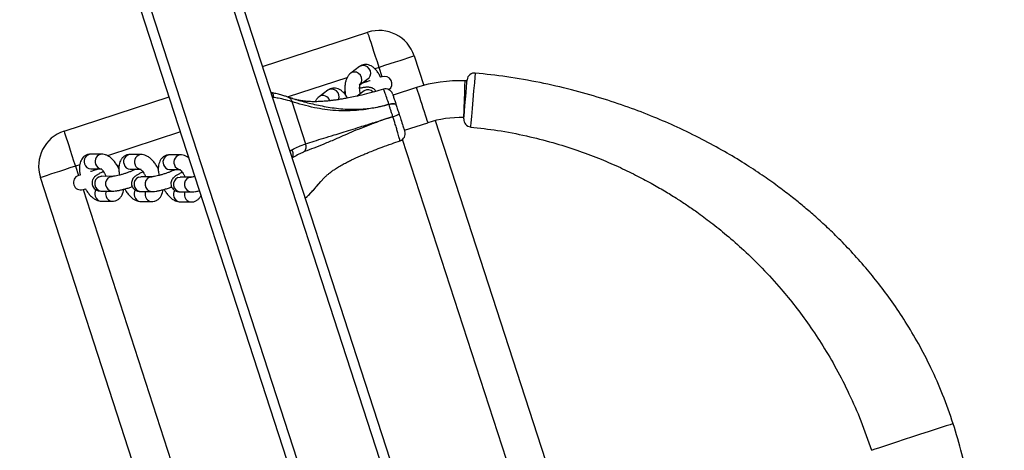
# Model space of a CAD drawing. Units: millimetres. Extents: x 1336 to 3003, y 3070 to 4535.
# Drawn here: x 1906 to 1946, y 3588 to 3605 of the extents above; entities that cross this region are included whole.
import ezdxf

# ---------------------------------------------------------------- set-up
doc = ezdxf.new("R2010")
doc.units = ezdxf.units.MM
doc.header["$LTSCALE"] = 200
doc.header["$PDSIZE"] = -1
doc.layers.add('strefa', color=6, linetype='Continuous')
doc.dimstyles.new('ISO-25', dxfattribs={"dimtxt": 2.5, "dimasz": 2.5, "dimexe": 1.25, "dimexo": 0.625, "dimtad": 1, "dimtxsty": 'Standard', "dimcen": 2.5, "dimadec": 0, "dimazin": 0, "dimtfac": 1, "dimtmove": 0, "dimatfit": 3, "dimfxl": 1, "dimarcsym": 0})

# ---------------------------------------------------------------- blocks, each defined once
blk = doc.blocks.new('0515')
at = {"color": 7, "linetype": 'Continuous', "lineweight": 25}
for p, q in [((1967.385, 3432.689), (1871.307, 3728.386)), ((1967.675, 3433.089), (1871.777, 3728.234)), ((1969.837, 3438.087), (1876.462, 3725.464)), ((1916.197, 3603.173), (1920.477, 3604.563)), ((1922.367, 3603.6), (1922.756, 3602.403)), ((1920.141, 3603.167), (1919.782, 3602.901)), ((1920.173, 3602.444), (1920.498, 3602.685)), ((1918.851, 3602.211), (1918.493, 3601.946)), ((1920.327, 3602.184), (1920.039, 3601.97)), ((1920.327, 3602.183), (1920.327, 3602.184)), ((1922.455, 3602.314), (1921.504, 3602.005)), ((1908.113, 3600.546), (1912.393, 3601.937)), ((1916.572, 3602.098), (1916.541, 3602.113)), ((1917.421, 3601.867), (1917.231, 3601.928)), ((1917.381, 3601.75), (1917.943, 3600.025)), ((1919.558, 3602.108), (1919.51, 3602.089)), ((1923.22, 3600.974), (1934.492, 3566.282)), ((1921.967, 3600.579), (1922.918, 3600.888)), ((1909.652, 3599.61), (1909.206, 3599.614)), ((1911.256, 3599.594), (1910.811, 3599.599)), ((1912.861, 3599.579), (1912.415, 3599.583)), ((1909.2, 3599.014), (1909.605, 3599.01)), ((1910.325, 3599.109), (1910.28, 3599.143)), ((1910.351, 3599.114), (1910.3, 3599.1)), ((1910.805, 3598.999), (1911.21, 3598.995)), ((1911.955, 3599.099), (1911.905, 3599.085)), ((1912.409, 3598.983), (1912.815, 3598.98)), ((1920.129, 3558.712), (1907.15, 3598.656)), ((1910.079, 3598.704), (1909.633, 3598.709)), ((1909.633, 3598.709), (1909.634, 3598.709)), ((1911.683, 3598.689), (1911.237, 3598.693)), ((1911.237, 3598.693), (1911.238, 3598.693)), ((1913.288, 3598.674), (1912.842, 3598.678)), ((1912.842, 3598.678), (1912.843, 3598.678)), ((1918.572, 3598.498), (1918.637, 3598.571)), ((1909.627, 3598.109), (1910.073, 3598.104)), ((1911.232, 3598.093), (1911.677, 3598.089)), ((1912.836, 3598.078), (1913.282, 3598.074)), ((1917.937, 3597.818), (1917.962, 3597.846)), ((1917.94, 3597.826), (1917.954, 3597.842)), ((1909.627, 3597.699), (1910.073, 3597.695)), ((1911.232, 3597.684), (1911.678, 3597.679)), ((1912.837, 3597.668), (1913.283, 3597.664))]:
    blk.add_line(p, q, dxfattribs=at)
at = {"color": 8, "linetype": 'Continuous', "lineweight": 25}
for p, q in [((1969.416, 3438.088), (1876.122, 3725.216)), ((1920.94, 3603.137), (1920.764, 3603.079)), ((1921.064, 3602.756), (1920.94, 3603.137)), ((1919.631, 3602.711), (1917.243, 3601.935)), ((1916.627, 3601.915), (1916.602, 3601.926)), ((1912.856, 3600.51), (1909.886, 3599.545)), ((1932.967, 3566.121), (1921.892, 3600.208)), ((1917.311, 3599.744), (1917.385, 3599.789)), ((1908.751, 3599.176), (1908.577, 3599.119)), ((1908.577, 3599.119), (1908.7, 3598.739)), ((1911.005, 3598.997), (1911, 3598.983)), ((1912.61, 3598.981), (1912.605, 3598.968)), ((1908.886, 3598.168), (1921.246, 3560.126)), ((1918.373, 3598.276), (1918.572, 3598.498))]:
    blk.add_line(p, q, dxfattribs=at)
at = {"color": 7, "linetype": 'Continuous', "lineweight": 25, "flags": 128}
for points in [[(1920.94, 3603.137), (1920.868, 3603.36), (1920.797, 3603.578), (1920.73, 3603.784), (1920.668, 3603.975), (1920.613, 3604.145), (1920.565, 3604.291), (1920.527, 3604.408), (1920.499, 3604.493), (1920.482, 3604.546), (1920.477, 3604.563)], [(1922.367, 3603.6), (1922.349, 3603.594), (1922.297, 3603.578), (1922.211, 3603.55), (1922.094, 3603.512), (1921.949, 3603.464), (1921.779, 3603.409), (1921.588, 3603.347), (1921.381, 3603.28), (1921.163, 3603.209), (1920.94, 3603.137)], [(1920.57, 3602.596), (1920.546, 3602.588), (1920.398, 3602.54), (1920.25, 3602.492), (1920.228, 3602.485)], [(1920.406, 3602.574), (1920.339, 3602.547), (1920.267, 3602.497)], [(1921.064, 3602.756), (1921.047, 3602.751), (1921, 3602.735)], [(1924.389, 3601.04), (1924.39, 3601.061), (1924.399, 3601.166), (1924.414, 3601.344), (1924.434, 3601.582), (1924.456, 3601.846), (1924.479, 3602.109), (1924.498, 3602.341), (1924.513, 3602.517), (1924.522, 3602.618), (1924.523, 3602.635), (1924.523, 3602.635)], [(1919.531, 3602.098), (1919.532, 3602.101), (1919.547, 3602.151)], [(1921.337, 3601.635), (1921.39, 3601.648), (1921.442, 3601.657), (1921.49, 3601.66), (1921.534, 3601.658), (1921.571, 3601.652), (1921.601, 3601.64), (1921.622, 3601.624), (1921.634, 3601.605)], [(1921.634, 3601.605), (1921.622, 3601.624), (1921.601, 3601.64), (1921.571, 3601.651), (1921.534, 3601.657), (1921.491, 3601.659), (1921.442, 3601.656), (1921.39, 3601.647), (1921.337, 3601.634)], [(1921.498, 3601.138), (1921.498, 3601.138), (1921.498, 3601.138), (1921.498, 3601.139), (1921.498, 3601.139), (1921.498, 3601.139), (1921.498, 3601.139), (1921.498, 3601.139), (1921.498, 3601.139)], [(1908.113, 3600.546), (1908.119, 3600.528), (1908.136, 3600.476), (1908.164, 3600.391), (1908.202, 3600.274), (1908.249, 3600.128), (1908.304, 3599.958), (1908.366, 3599.767), (1908.433, 3599.56), (1908.504, 3599.343), (1908.577, 3599.119)], [(1908.577, 3599.119), (1908.353, 3599.047), (1908.136, 3598.976), (1907.929, 3598.909), (1907.738, 3598.847), (1907.568, 3598.792), (1907.422, 3598.744), (1907.305, 3598.706), (1907.22, 3598.679), (1907.168, 3598.662), (1907.15, 3598.656)], [(1909.536, 3599.011), (1909.514, 3599.003), (1909.366, 3598.955), (1909.218, 3598.907), (1909.19, 3598.898)], [(1909.497, 3598.998), (1909.41, 3598.996), (1909.341, 3598.978)], [(1908.768, 3598.761), (1908.766, 3598.76), (1908.717, 3598.744), (1908.7, 3598.739)], [(1908.886, 3598.168), (1908.902, 3598.174), (1908.951, 3598.19), (1908.993, 3598.203)], [(1917.934, 3597.826), (1917.934, 3597.826), (1918.005, 3597.89), (1918.206, 3598.089), (1918.373, 3598.276)]]:
    blk.add_lwpolyline(points, dxfattribs=at)
at = {"color": 8, "linetype": 'Continuous', "lineweight": 25, "flags": 128}
for points in [[(1920.498, 3602.685), (1920.531, 3602.714), (1920.581, 3602.795), (1920.599, 3602.891), (1920.584, 3602.991), (1920.537, 3603.083), (1920.463, 3603.157), (1920.372, 3603.202), (1920.275, 3603.215), (1920.183, 3603.192), (1920.141, 3603.167)], [(1920.14, 3602.42), (1920.173, 3602.449), (1920.223, 3602.529), (1920.241, 3602.625), (1920.226, 3602.726), (1920.179, 3602.818), (1920.105, 3602.891), (1920.014, 3602.937), (1919.917, 3602.949), (1919.825, 3602.927), (1919.782, 3602.901)], [(1924.426, 3602.593), (1924.426, 3602.575), (1924.424, 3602.523), (1924.421, 3602.44), (1924.417, 3602.328), (1924.413, 3602.194), (1924.408, 3602.043), (1924.402, 3601.884), (1924.397, 3601.722), (1924.391, 3601.566), (1924.387, 3601.422), (1924.382, 3601.299), (1924.379, 3601.201), (1924.377, 3601.133), (1924.376, 3601.098), (1924.375, 3601.093)], [(1924.851, 3602.908), (1924.851, 3602.909), (1924.849, 3602.885), (1924.836, 3602.746), (1924.815, 3602.505), (1924.787, 3602.186), (1924.755, 3601.823), (1924.723, 3601.461), (1924.695, 3601.134), (1924.673, 3600.889), (1924.66, 3600.745), (1924.658, 3600.717), (1924.658, 3600.717)], [(1922.455, 3602.314), (1922.46, 3602.298), (1922.476, 3602.248), (1922.502, 3602.169), (1922.536, 3602.063), (1922.578, 3601.935), (1922.624, 3601.792), (1922.674, 3601.64), (1922.724, 3601.486), (1922.772, 3601.337), (1922.817, 3601.201), (1922.855, 3601.083), (1922.885, 3600.99), (1922.906, 3600.925), (1922.917, 3600.892), (1922.918, 3600.888)], [(1909.538, 3598.69), (1909.63, 3598.709), (1909.633, 3598.709)], [(1909.984, 3598.686), (1910.076, 3598.704), (1910.077, 3598.704)], [(1911.143, 3598.675), (1911.235, 3598.693), (1911.237, 3598.693)], [(1911.589, 3598.671), (1911.681, 3598.689), (1911.681, 3598.689)], [(1912.748, 3598.66), (1912.84, 3598.678), (1912.842, 3598.678)], [(1913.193, 3598.656), (1913.285, 3598.674), (1913.286, 3598.674)], [(1944.311, 3588.65), (1944.277, 3588.639), (1944.18, 3588.607), (1944.026, 3588.557), (1943.823, 3588.491), (1943.577, 3588.411), (1943.294, 3588.319), (1942.982, 3588.218), (1942.647, 3588.109), (1942.311, 3588), (1941.999, 3587.898), (1941.716, 3587.806), (1941.47, 3587.726), (1941.267, 3587.66), (1941.113, 3587.61), (1941.016, 3587.579), (1940.982, 3587.568), (1940.982, 3587.568)]]:
    blk.add_lwpolyline(points, dxfattribs=at)
at = {"color": 7, "linetype": 'Continuous', "lineweight": 25}
for centre, radius, start, end in [((1920.94, 3603.137), 1.5, 18, 108), ((1921.157, 3602.471), 0.3, 306.9544, 108), ((1924.232, 3596.846), 5.75, 88.0596, 108), ((1923.727, 3581.962), 20.643, 87.8037, 88.0596), ((1924.822, 3602.61), 0.3, 84.4942, 175.1834), ((1921.202, 3601.963), 0.3, 17.9996, 107.1409), ((1921.319, 3601.629), 0.0192, 15.9468, 19.4541), ((1921.249, 3602.114), 1.007, 284.362, 299.9832), ((1921.222, 3602.196), 1.091, 284.6441, 299.0431), ((1924.232, 3596.846), 4.25, 88.0596, 108), ((1924.688, 3601.015), 0.3, 175.1811, 264.3354), ((1908.577, 3599.119), 1.5, 108, 198), ((1921.698, 3600.437), 0.3, 289.3493, 18.0001), ((1908.793, 3598.454), 0.3, 108, 288)]:
    blk.add_arc(centre, radius, start, end, dxfattribs=at)
at = {"color": 8, "linetype": 'Continuous', "lineweight": 25}
for centre, radius, start, end in [((1919.008, 3601.95), 0.304, 336.1483, 121.0106), ((1920.483, 3601.949), 0.281, 40.9697, 123.609), ((1918.651, 3601.697), 0.294, 16.4192, 122.4408), ((1909.225, 3599.319), 0.295, 93.7054, 201.5695), ((1909.671, 3599.315), 0.295, 93.9879, 201.5502), ((1910.83, 3599.304), 0.295, 93.7098, 201.565), ((1911.276, 3599.3), 0.295, 93.9934, 201.5495), ((1912.434, 3599.289), 0.295, 93.7099, 201.5601), ((1912.88, 3599.285), 0.295, 93.9968, 201.5461), ((1909.21, 3599.283), 0.27, 195.5731, 267.833), ((1909.656, 3599.279), 0.27, 195.5871, 267.7818), ((1910.815, 3599.268), 0.27, 195.5759, 267.8302), ((1911.261, 3599.264), 0.27, 195.5781, 267.7855), ((1912.42, 3599.253), 0.27, 195.5816, 267.8212), ((1912.865, 3599.249), 0.27, 195.5781, 267.7855), ((1909.662, 3598.412), 0.305, 113.8536, 263.4866), ((1910.107, 3598.407), 0.305, 113.8552, 263.462), ((1911.266, 3598.396), 0.305, 113.8478, 263.4879), ((1911.712, 3598.392), 0.305, 113.8494, 263.4633), ((1912.871, 3598.381), 0.305, 113.8501, 263.4901), ((1913.317, 3598.377), 0.305, 113.8531, 263.4596), ((1909.691, 3597.998), 0.329, 149.3682, 198.0625), ((1911.296, 3597.983), 0.33, 149.3802, 198.0505), ((1909.638, 3597.968), 0.27, 195.5816, 267.8212), ((1910.139, 3597.994), 0.332, 160.1175, 197.9646), ((1910.083, 3597.964), 0.27, 195.5775, 267.8519), ((1911.242, 3597.953), 0.27, 195.5762, 267.8266), ((1911.745, 3597.979), 0.333, 160.1824, 197.8997), ((1911.688, 3597.949), 0.27, 195.5747, 267.8601), ((1912.901, 3597.968), 0.33, 149.3809, 198.0503), ((1912.847, 3597.938), 0.27, 195.58, 267.8262), ((1913.348, 3597.963), 0.332, 160.1091, 197.9604), ((1913.293, 3597.934), 0.27, 195.5784, 267.8597)]:
    blk.add_arc(centre, radius, start, end, dxfattribs=at)
at = {"color": 7, "linetype": 'Continuous', "lineweight": 25}
for points, knots in [([(1920.995, 3602.734), (1920.993, 3602.741), (1920.969, 3602.8), (1920.91, 3602.901), (1920.821, 3603.028), (1920.723, 3603.127), (1920.619, 3603.198), (1920.512, 3603.241), (1920.4, 3603.256), (1920.288, 3603.243), (1920.2, 3603.208), (1920.155, 3603.177), (1920.141, 3603.167)], [0, 0, 0, 0, 0.016572, 0.152351, 0.293615, 0.426162, 0.542777, 0.648561, 0.74925, 0.84822, 0.952501, 1, 1, 1, 1]), ([(1919.782, 3602.901), (1919.757, 3602.88), (1919.703, 3602.834), (1919.641, 3602.742), (1919.592, 3602.632), (1919.559, 3602.5), (1919.543, 3602.347), (1919.545, 3602.182), (1919.561, 3602.068), (1919.569, 3602.014)], [0, 0, 0, 0, 0.110738, 0.233833, 0.367555, 0.518353, 0.68301, 0.846977, 1, 1, 1, 1]), ([(1920.386, 3602.602), (1920.392, 3602.593), (1920.402, 3602.579), (1920.414, 3602.556), (1920.419, 3602.547)], [0, 0, 0, 0, 0.5674362, 1, 1, 1, 1]), ([(1944.311, 3588.65), (1944.173, 3589.048), (1943.905, 3589.819), (1943.421, 3590.904), (1942.911, 3591.891), (1942.378, 3592.786), (1941.838, 3593.595), (1941.297, 3594.322), (1940.741, 3595.006), (1940.175, 3595.641), (1939.611, 3596.223), (1939.088, 3596.724), (1938.613, 3597.151), (1938.159, 3597.536), (1937.683, 3597.919), (1937.138, 3598.33), (1936.509, 3598.775), (1935.79, 3599.246), (1934.976, 3599.734), (1934.064, 3600.231), (1933.102, 3600.7), (1932.099, 3601.135), (1931.064, 3601.532), (1929.947, 3601.903), (1928.749, 3602.24), (1927.47, 3602.531), (1926.163, 3602.764), (1925.278, 3602.859), (1924.85, 3602.905)], [0, 0, 0, 0, 0.04953, 0.095962, 0.139488, 0.180244, 0.218331, 0.253815, 0.28674, 0.321953, 0.353741, 0.382112, 0.407063, 0.428821, 0.452133, 0.478874, 0.509067, 0.542735, 0.579907, 0.620612, 0.664878, 0.705674, 0.749118, 0.795218, 0.843974, 0.895384, 0.949436, 1, 1, 1, 1]), ([(1921.116, 3602.252), (1920.993, 3602.215), (1920.729, 3602.136), (1920.346, 3602.038), (1919.991, 3601.957), (1919.706, 3601.899), (1919.488, 3601.86), (1919.302, 3601.829), (1919.134, 3601.804), (1918.972, 3601.784), (1918.816, 3601.767), (1918.641, 3601.752), (1918.454, 3601.743), (1918.283, 3601.741), (1918.145, 3601.744), (1918.035, 3601.751), (1917.936, 3601.759), (1917.824, 3601.773), (1917.694, 3601.796), (1917.591, 3601.817), (1917.534, 3601.836), (1917.523, 3601.839)], [0, 0, 0, 0, 0.0688038, 0.147507, 0.2140511, 0.2684381, 0.310561, 0.34297, 0.3850095, 0.4192627, 0.4553714, 0.5082952, 0.5706823, 0.6306105, 0.6822323, 0.7240604, 0.7683693, 0.8244545, 0.8942649, 0.9793738, 1, 1, 1, 1]), ([(1919.649, 3601.889), (1919.64, 3601.907), (1919.604, 3601.975), (1919.531, 3602.072), (1919.434, 3602.172), (1919.33, 3602.242), (1919.222, 3602.285), (1919.111, 3602.301), (1918.998, 3602.287), (1918.911, 3602.252), (1918.866, 3602.221), (1918.851, 3602.211)], [0, 0, 0, 0, 0.054897, 0.212398, 0.360173, 0.490202, 0.608158, 0.720407, 0.830774, 0.947044, 1, 1, 1, 1]), ([(1920.17, 3602.067), (1920.167, 3602.081), (1920.155, 3602.136), (1920.146, 3602.227), (1920.144, 3602.324), (1920.153, 3602.397), (1920.162, 3602.437), (1920.171, 3602.452), (1920.168, 3602.448), (1920.168, 3602.448)], [0, 0, 0, 0, 0.077685, 0.290083, 0.497075, 0.674953, 0.839766, 0.996434, 1, 1, 1, 1]), ([(1920.807, 3602.162), (1920.798, 3602.178), (1920.775, 3602.219), (1920.719, 3602.265), (1920.652, 3602.302), (1920.584, 3602.322), (1920.513, 3602.331), (1920.421, 3602.331), (1920.308, 3602.318), (1920.208, 3602.3), (1920.154, 3602.287), (1920.147, 3602.286)], [0, 0, 0, 0, 0.063447, 0.160199, 0.252127, 0.345802, 0.450883, 0.587552, 0.801627, 0.973529, 1, 1, 1, 1]), ([(1917.229, 3601.93), (1917.187, 3601.944), (1917.097, 3601.972), (1916.934, 3602.02), (1916.75, 3602.068), (1916.616, 3602.093), (1916.555, 3602.105)], [0, 0, 0, 0, 0.228326, 0.484913, 0.765384, 1, 1, 1, 1]), ([(1916.571, 3602.097), (1916.58, 3602.093), (1916.603, 3602.082), (1916.624, 3602.031), (1916.63, 3601.97), (1916.628, 3601.928), (1916.627, 3601.915), (1916.627, 3601.915)], [0, 0, 0, 0, 0.200882, 0.5311205, 0.8645635, 0.9931782, 1, 1, 1, 1]), ([(1917.381, 3601.75), (1917.381, 3601.75), (1917.381, 3601.75), (1917.104, 3601.828), (1916.884, 3601.875), (1916.698, 3601.904), (1916.627, 3601.915)], [0, 0, 0, 0, 0.0000113, 0.3749059, 0.759775, 1, 1, 1, 1]), ([(1917.21, 3601.934), (1917.385, 3601.88), (1917.733, 3601.773), (1918.305, 3601.629), (1918.828, 3601.524), (1919.282, 3601.463), (1919.636, 3601.435), (1920.002, 3601.43), (1920.425, 3601.454), (1920.846, 3601.515), (1921.168, 3601.589), (1921.307, 3601.627), (1921.337, 3601.635)], [0, 0, 0, 0, 0.16262, 0.325772, 0.489547, 0.572651, 0.655711, 0.733395, 0.812041, 0.918613, 0.98233, 1, 1, 1, 1]), ([(1917.21, 3601.934), (1917.231, 3601.928), (1917.271, 3601.916), (1917.321, 3601.875), (1917.361, 3601.819), (1917.375, 3601.773), (1917.381, 3601.75)], [0, 0, 0, 0, 0.249946, 0.499992, 0.750003, 1, 1, 1, 1]), ([(1921.337, 3601.634), (1921.307, 3601.626), (1921.169, 3601.586), (1920.849, 3601.506), (1920.434, 3601.43), (1920.018, 3601.385), (1919.607, 3601.366), (1919.169, 3601.376), (1918.72, 3601.423), (1918.273, 3601.502), (1917.826, 3601.61), (1917.53, 3601.704), (1917.381, 3601.75)], [0, 0, 0, 0, 0.017746, 0.081745, 0.18876, 0.267081, 0.345459, 0.464466, 0.584018, 0.703456, 0.8517, 1, 1, 1, 1]), ([(1918.493, 3601.946), (1918.468, 3601.924), (1918.414, 3601.878), (1918.363, 3601.807), (1918.343, 3601.758), (1918.336, 3601.743)], [0, 0, 0, 0, 0.381602, 0.805819, 1, 1, 1, 1]), ([(1921.491, 3602.045), (1921.49, 3602.047), (1921.488, 3602.054), (1921.515, 3601.97), (1921.566, 3601.815), (1921.612, 3601.671), (1921.634, 3601.605)], [0, 0, 0, 0, 0.143999, 0.446893, 0.743292, 1, 1, 1, 1]), ([(1921.498, 3601.139), (1921.484, 3601.181), (1921.456, 3601.265), (1921.415, 3601.391), (1921.375, 3601.516), (1921.35, 3601.594), (1921.337, 3601.634)], [0, 0, 0, 0, 0.243439, 0.499263, 0.748433, 1, 1, 1, 1]), ([(1921.634, 3601.605), (1921.635, 3601.602), (1921.653, 3601.545), (1921.683, 3601.454), (1921.722, 3601.334), (1921.742, 3601.272), (1921.752, 3601.241)], [0, 0, 0, 0, 0.024036, 0.500372, 0.756406, 1, 1, 1, 1]), ([(1921.498, 3601.138), (1921.497, 3601.137), (1921.488, 3601.134), (1921.451, 3601.122), (1921.303, 3601.072), (1921.007, 3600.969), (1920.601, 3600.819), (1920.184, 3600.657), (1919.804, 3600.498), (1919.457, 3600.347), (1919.082, 3600.181), (1918.687, 3600.015), (1918.278, 3599.854), (1918.03, 3599.76), (1917.906, 3599.713)], [0, 0, 0, 0, 0.001056, 0.005276, 0.022146, 0.089642, 0.185332, 0.281138, 0.377316, 0.47383, 0.570265, 0.713355, 0.856706, 1, 1, 1, 1]), ([(1917.943, 3600.025), (1918.06, 3600.062), (1918.293, 3600.138), (1918.678, 3600.258), (1919.059, 3600.374), (1919.43, 3600.487), (1919.781, 3600.596), (1920.124, 3600.703), (1920.449, 3600.806), (1920.733, 3600.896), (1920.938, 3600.96), (1921.099, 3601.012), (1921.221, 3601.051), (1921.362, 3601.096), (1921.45, 3601.124), (1921.487, 3601.136), (1921.496, 3601.139), (1921.498, 3601.139)], [0, 0, 0, 0, 0.1429983, 0.2860261, 0.42878, 0.5250121, 0.6213701, 0.7173262, 0.7816133, 0.8458742, 0.903123, 0.9098088, 0.9457217, 0.9777248, 0.9946923, 0.9989374, 1, 1, 1, 1]), ([(1921.752, 3601.241), (1921.777, 3601.163), (1921.834, 3600.988), (1921.907, 3600.763), (1921.957, 3600.61), (1921.982, 3600.533), (1921.98, 3600.539), (1921.98, 3600.541)], [0, 0, 0, 0, 0.203446, 0.45703, 0.676242, 0.879205, 1, 1, 1, 1]), ([(1924.657, 3600.712), (1925.027, 3600.671), (1925.791, 3600.586), (1926.91, 3600.367), (1927.985, 3600.095), (1928.964, 3599.787), (1929.851, 3599.457), (1930.648, 3599.117), (1931.36, 3598.776), (1931.99, 3598.444), (1932.542, 3598.127), (1933.019, 3597.833), (1933.454, 3597.549), (1933.923, 3597.224), (1934.472, 3596.818), (1935.114, 3596.302), (1935.814, 3595.684), (1936.562, 3594.953), (1937.257, 3594.189), (1937.892, 3593.413), (1938.46, 3592.645), (1939.021, 3591.799), (1939.567, 3590.871), (1940.086, 3589.855), (1940.573, 3588.751), (1940.843, 3587.969), (1940.982, 3587.568)], [0, 0, 0, 0, 0.050276, 0.104044, 0.153987, 0.200223, 0.242842, 0.281913, 0.317485, 0.349593, 0.378264, 0.403517, 0.425465, 0.448506, 0.480688, 0.517823, 0.559926, 0.607027, 0.659175, 0.699558, 0.742594, 0.788335, 0.836847, 0.888217, 0.942554, 1, 1, 1, 1]), ([(1918.635, 3598.573), (1918.64, 3598.579), (1918.675, 3598.621), (1918.748, 3598.69), (1918.844, 3598.777), (1918.931, 3598.847), (1919.022, 3598.916), (1919.138, 3598.996), (1919.289, 3599.093), (1919.463, 3599.193), (1919.642, 3599.288), (1919.863, 3599.397), (1920.092, 3599.502), (1920.327, 3599.603), (1920.515, 3599.682), (1920.763, 3599.78), (1921.082, 3599.902), (1921.433, 3600.03), (1921.681, 3600.113), (1921.795, 3600.152)], [0, 0, 0, 0, 0.015036, 0.103021, 0.174222, 0.230349, 0.276444, 0.332709, 0.40021, 0.472895, 0.533444, 0.581901, 0.671714, 0.704004, 0.74198, 0.792875, 0.856704, 0.933439, 1, 1, 1, 1]), ([(1917.385, 3599.789), (1917.42, 3599.805), (1917.546, 3599.864), (1917.71, 3599.945), (1917.943, 3600.025), (1917.943, 3600.025), (1917.943, 3600.025)], [0, 0, 0, 0, 0.155171, 0.572216, 0.999988, 1, 1, 1, 1]), ([(1917.407, 3599.467), (1917.419, 3599.488), (1917.442, 3599.529), (1917.447, 3599.615), (1917.428, 3599.704), (1917.401, 3599.762), (1917.386, 3599.788), (1917.385, 3599.789)], [0, 0, 0, 0, 0.257161, 0.514347, 0.771656, 0.990127, 1, 1, 1, 1]), ([(1917.906, 3599.713), (1917.92, 3599.735), (1917.949, 3599.778), (1917.969, 3599.859), (1917.969, 3599.943), (1917.952, 3599.998), (1917.943, 3600.025)], [0, 0, 0, 0, 0.249989, 0.499982, 0.749971, 1, 1, 1, 1]), ([(1909.206, 3599.614), (1909.17, 3599.612), (1909.094, 3599.607), (1908.986, 3599.562), (1908.895, 3599.492), (1908.827, 3599.405), (1908.779, 3599.305), (1908.748, 3599.187), (1908.735, 3599.05), (1908.741, 3598.906), (1908.761, 3598.806), (1908.769, 3598.761)], [0, 0, 0, 0, 0.098417, 0.206922, 0.308919, 0.408442, 0.511649, 0.624616, 0.75199, 0.890487, 1, 1, 1, 1]), ([(1910.344, 3599.018), (1910.337, 3599.033), (1910.306, 3599.1), (1910.237, 3599.21), (1910.138, 3599.342), (1910.031, 3599.452), (1909.919, 3599.534), (1909.806, 3599.586), (1909.716, 3599.607), (1909.665, 3599.609), (1909.652, 3599.61)], [0, 0, 0, 0, 0.04543, 0.204351, 0.36677, 0.535976, 0.693275, 0.831447, 0.956984, 1, 1, 1, 1]), ([(1910.811, 3599.599), (1910.774, 3599.596), (1910.699, 3599.592), (1910.591, 3599.547), (1910.5, 3599.477), (1910.432, 3599.39), (1910.383, 3599.289), (1910.352, 3599.172), (1910.34, 3599.035), (1910.346, 3598.895), (1910.364, 3598.798), (1910.372, 3598.758)], [0, 0, 0, 0, 0.0993679, 0.2089244, 0.3118946, 0.4123831, 0.516587, 0.6306416, 0.7592436, 0.8990782, 1, 1, 1, 1]), ([(1911.949, 3599.003), (1911.942, 3599.017), (1911.91, 3599.085), (1911.841, 3599.194), (1911.743, 3599.327), (1911.635, 3599.436), (1911.523, 3599.519), (1911.411, 3599.571), (1911.321, 3599.592), (1911.269, 3599.594), (1911.256, 3599.594)], [0, 0, 0, 0, 0.045419, 0.204341, 0.366772, 0.535964, 0.693276, 0.831448, 0.956984, 1, 1, 1, 1]), ([(1912.415, 3599.583), (1912.379, 3599.581), (1912.303, 3599.577), (1912.196, 3599.532), (1912.105, 3599.462), (1912.037, 3599.375), (1911.988, 3599.274), (1911.957, 3599.157), (1911.945, 3599.02), (1911.95, 3598.88), (1911.969, 3598.783), (1911.976, 3598.742)], [0, 0, 0, 0, 0.099362, 0.208936, 0.311905, 0.412393, 0.516595, 0.630648, 0.759249, 0.899091, 1, 1, 1, 1]), ([(1913.203, 3599.443), (1913.176, 3599.464), (1913.117, 3599.51), (1913.015, 3599.556), (1912.925, 3599.577), (1912.874, 3599.579), (1912.861, 3599.579)], [0, 0, 0, 0, 0.268547, 0.598048, 0.897418, 1, 1, 1, 1]), ([(1917.906, 3599.713), (1917.84, 3599.684), (1917.705, 3599.624), (1917.581, 3599.555), (1917.403, 3599.46), (1917.403, 3599.46), (1917.403, 3599.46)], [0, 0, 0, 0, 0.425403, 0.864024, 0.999986, 1, 1, 1, 1]), ([(1917.403, 3599.46), (1917.403, 3599.461), (1917.403, 3599.462), (1917.406, 3599.466), (1917.407, 3599.467)], [0, 0, 0, 0, 0.519194, 1, 1, 1, 1]), ([(1909.346, 3598.949), (1909.343, 3598.961), (1909.339, 3598.986), (1909.34, 3599.004), (1909.34, 3599.013)], [0, 0, 0, 0, 0.498455, 1, 1, 1, 1]), ([(1909.607, 3599.016), (1909.607, 3599.016), (1909.602, 3599.018), (1909.619, 3599.01), (1909.651, 3598.981), (1909.699, 3598.929), (1909.752, 3598.853), (1909.798, 3598.776), (1909.821, 3598.723), (1909.829, 3598.707)], [0, 0, 0, 0, 0.014708, 0.170625, 0.334094, 0.511155, 0.702859, 0.906091, 1, 1, 1, 1]), ([(1911.034, 3598.996), (1911.033, 3598.996), (1911.016, 3598.986), (1910.958, 3598.959), (1910.861, 3598.918), (1910.743, 3598.872), (1910.614, 3598.828), (1910.482, 3598.787), (1910.355, 3598.752), (1910.241, 3598.726), (1910.155, 3598.711), (1910.098, 3598.705), (1910.085, 3598.705), (1910.079, 3598.704)], [0, 0, 0, 0, 0.001047, 0.094321, 0.196236, 0.303175, 0.412651, 0.523148, 0.633362, 0.741979, 0.847261, 0.931713, 1, 1, 1, 1]), ([(1910.947, 3598.955), (1910.946, 3598.96), (1910.944, 3598.977), (1910.944, 3598.989), (1910.944, 3598.997)], [0, 0, 0, 0, 0.278007, 1, 1, 1, 1]), ([(1911.212, 3599.001), (1911.211, 3599.001), (1911.207, 3599.003), (1911.224, 3598.995), (1911.256, 3598.966), (1911.304, 3598.913), (1911.357, 3598.837), (1911.403, 3598.76), (1911.426, 3598.708), (1911.433, 3598.692)], [0, 0, 0, 0, 0.014708, 0.170623, 0.334089, 0.511148, 0.702863, 0.906075, 1, 1, 1, 1]), ([(1912.638, 3598.981), (1912.638, 3598.981), (1912.62, 3598.971), (1912.562, 3598.944), (1912.466, 3598.902), (1912.348, 3598.857), (1912.219, 3598.812), (1912.086, 3598.771), (1911.959, 3598.737), (1911.846, 3598.711), (1911.76, 3598.696), (1911.703, 3598.689), (1911.689, 3598.689), (1911.683, 3598.689)], [0, 0, 0, 0, 0.001047, 0.094342, 0.196248, 0.30317, 0.412663, 0.523141, 0.633372, 0.741983, 0.847272, 0.931722, 1, 1, 1, 1]), ([(1912.552, 3598.94), (1912.551, 3598.945), (1912.548, 3598.962), (1912.549, 3598.974), (1912.549, 3598.982)], [0, 0, 0, 0, 0.2781188, 1, 1, 1, 1]), ([(1912.816, 3598.986), (1912.816, 3598.986), (1912.811, 3598.987), (1912.828, 3598.979), (1912.86, 3598.951), (1912.908, 3598.898), (1912.962, 3598.822), (1913.008, 3598.745), (1913.031, 3598.693), (1913.038, 3598.676)], [0, 0, 0, 0, 0.014703, 0.170614, 0.334104, 0.511137, 0.702875, 0.90609, 1, 1, 1, 1]), ([(1909.719, 3598.897), (1909.691, 3598.885), (1909.617, 3598.853), (1909.516, 3598.8), (1909.429, 3598.745), (1909.362, 3598.689), (1909.312, 3598.631), (1909.272, 3598.56), (1909.25, 3598.473), (1909.253, 3598.378), (1909.285, 3598.288), (1909.339, 3598.215), (1909.404, 3598.163), (1909.471, 3598.131), (1909.54, 3598.114), (1909.59, 3598.109), (1909.62, 3598.109), (1909.627, 3598.109)], [0, 0, 0, 0, 0.068171, 0.176188, 0.294355, 0.369378, 0.429511, 0.490389, 0.552606, 0.616563, 0.681389, 0.74433, 0.801018, 0.855754, 0.912607, 0.978267, 1, 1, 1, 1]), ([(1911.324, 3598.882), (1911.295, 3598.87), (1911.222, 3598.838), (1911.121, 3598.785), (1911.033, 3598.73), (1910.967, 3598.674), (1910.917, 3598.616), (1910.877, 3598.544), (1910.855, 3598.457), (1910.858, 3598.363), (1910.889, 3598.273), (1910.943, 3598.199), (1911.008, 3598.148), (1911.076, 3598.116), (1911.144, 3598.099), (1911.195, 3598.094), (1911.224, 3598.094), (1911.232, 3598.093)], [0, 0, 0, 0, 0.068169, 0.176176, 0.294352, 0.369369, 0.429509, 0.490388, 0.552605, 0.616563, 0.681389, 0.74433, 0.80103, 0.855758, 0.912606, 0.978272, 1, 1, 1, 1]), ([(1912.929, 3598.867), (1912.9, 3598.854), (1912.827, 3598.822), (1912.725, 3598.769), (1912.638, 3598.714), (1912.571, 3598.658), (1912.521, 3598.6), (1912.482, 3598.529), (1912.459, 3598.442), (1912.463, 3598.348), (1912.494, 3598.257), (1912.548, 3598.184), (1912.613, 3598.133), (1912.681, 3598.101), (1912.749, 3598.084), (1912.799, 3598.079), (1912.829, 3598.078), (1912.836, 3598.078)], [0, 0, 0, 0, 0.068169, 0.176178, 0.294349, 0.36937, 0.429504, 0.490383, 0.5526, 0.616561, 0.681386, 0.744321, 0.801018, 0.855747, 0.912601, 0.978272, 1, 1, 1, 1]), ([(1913.446, 3598.696), (1913.417, 3598.69), (1913.362, 3598.68), (1913.308, 3598.674), (1913.294, 3598.674), (1913.288, 3598.674)], [0, 0, 0, 0, 0.388549, 0.726638, 1, 1, 1, 1]), ([(1908.984, 3598.2), (1909.003, 3598.167), (1909.051, 3598.084), (1909.141, 3597.967), (1909.248, 3597.857), (1909.36, 3597.775), (1909.473, 3597.722), (1909.563, 3597.701), (1909.614, 3597.699), (1909.627, 3597.699)], [0, 0, 0, 0, 0.1197811, 0.2994758, 0.4866426, 0.6606744, 0.8135312, 0.9524118, 1, 1, 1, 1]), ([(1910.073, 3598.104), (1910.093, 3598.105), (1910.151, 3598.106), (1910.25, 3598.118), (1910.384, 3598.143), (1910.528, 3598.177), (1910.68, 3598.22), (1910.803, 3598.258), (1910.87, 3598.282), (1910.889, 3598.289)], [0, 0, 0, 0, 0.093184, 0.272471, 0.436688, 0.608524, 0.774508, 0.938328, 1, 1, 1, 1]), ([(1910.073, 3597.695), (1910.109, 3597.697), (1910.185, 3597.701), (1910.293, 3597.746), (1910.383, 3597.816), (1910.452, 3597.903), (1910.5, 3598.004), (1910.527, 3598.097), (1910.531, 3598.159), (1910.533, 3598.179)], [0, 0, 0, 0, 0.14435, 0.303517, 0.453108, 0.599094, 0.750478, 0.916183, 1, 1, 1, 1]), ([(1910.583, 3598.193), (1910.604, 3598.157), (1910.654, 3598.071), (1910.746, 3597.952), (1910.853, 3597.842), (1910.965, 3597.759), (1911.078, 3597.707), (1911.168, 3597.686), (1911.219, 3597.684), (1911.232, 3597.684)], [0, 0, 0, 0, 0.128754, 0.306616, 0.491889, 0.664136, 0.815435, 0.952897, 1, 1, 1, 1]), ([(1911.677, 3598.089), (1911.697, 3598.089), (1911.755, 3598.09), (1911.855, 3598.103), (1911.989, 3598.127), (1912.133, 3598.162), (1912.285, 3598.204), (1912.407, 3598.242), (1912.475, 3598.267), (1912.494, 3598.273)], [0, 0, 0, 0, 0.093174, 0.272485, 0.436695, 0.608507, 0.774486, 0.938329, 1, 1, 1, 1]), ([(1911.678, 3597.679), (1911.714, 3597.682), (1911.79, 3597.686), (1911.897, 3597.731), (1911.988, 3597.801), (1912.057, 3597.888), (1912.104, 3597.989), (1912.132, 3598.081), (1912.136, 3598.143), (1912.138, 3598.164)], [0, 0, 0, 0, 0.144349, 0.303515, 0.453123, 0.599094, 0.750476, 0.916174, 1, 1, 1, 1]), ([(1912.188, 3598.178), (1912.209, 3598.142), (1912.259, 3598.056), (1912.35, 3597.937), (1912.458, 3597.826), (1912.57, 3597.744), (1912.682, 3597.692), (1912.773, 3597.671), (1912.824, 3597.669), (1912.837, 3597.668)], [0, 0, 0, 0, 0.128749, 0.306608, 0.491883, 0.664132, 0.815432, 0.952897, 1, 1, 1, 1]), ([(1917.957, 3597.839), (1917.968, 3597.849), (1918.032, 3597.905), (1918.137, 3598.01), (1918.262, 3598.144), (1918.346, 3598.241), (1918.385, 3598.287), (1918.394, 3598.297)], [0, 0, 0, 0, 0.057773, 0.339766, 0.638001, 0.922399, 1, 1, 1, 1]), ([(1918.395, 3598.298), (1918.414, 3598.321), (1918.469, 3598.389), (1918.53, 3598.457), (1918.57, 3598.5)], [0, 0, 0, 0, 0.349906, 1, 1, 1, 1]), ([(1913.282, 3598.074), (1913.302, 3598.074), (1913.36, 3598.075), (1913.46, 3598.088), (1913.557, 3598.105), (1913.616, 3598.119), (1913.627, 3598.121)], [0, 0, 0, 0, 0.195681, 0.572331, 0.917255, 1, 1, 1, 1]), ([(1913.283, 3597.664), (1913.319, 3597.666), (1913.394, 3597.671), (1913.502, 3597.716), (1913.592, 3597.786), (1913.656, 3597.863), (1913.68, 3597.919), (1913.691, 3597.942)], [0, 0, 0, 0, 0.204631, 0.430273, 0.642322, 0.84926, 1, 1, 1, 1]), ([(1917.94, 3597.826), (1917.938, 3597.826), (1917.935, 3597.824), (1917.935, 3597.825), (1917.934, 3597.826)], [0, 0, 0, 0, 0.512899, 1, 1, 1, 1]), ([(1936.946, 3565.678), (1937.267, 3565.968), (1937.925, 3566.564), (1938.836, 3567.51), (1939.677, 3568.47), (1940.415, 3569.399), (1941.059, 3570.288), (1941.593, 3571.094), (1942.034, 3571.814), (1942.395, 3572.447), (1942.708, 3573.033), (1942.976, 3573.57), (1943.206, 3574.056), (1943.412, 3574.519), (1943.626, 3575.029), (1943.862, 3575.633), (1944.118, 3576.352), (1944.373, 3577.164), (1944.619, 3578.07), (1944.842, 3579.071), (1945.011, 3580.067), (1945.127, 3581.042), (1945.196, 3581.982), (1945.22, 3582.974), (1945.189, 3584.019), (1945.095, 3585.114), (1944.925, 3586.256), (1944.675, 3587.447), (1944.434, 3588.242), (1944.311, 3588.65)], [0, 0, 0, 0, 0.050864, 0.104361, 0.154363, 0.200864, 0.243868, 0.283384, 0.31449, 0.343054, 0.369088, 0.392606, 0.413617, 0.432314, 0.452216, 0.478666, 0.508578, 0.541932, 0.578709, 0.618897, 0.662496, 0.697446, 0.734345, 0.773223, 0.814131, 0.857142, 0.902357, 0.949915, 1, 1, 1, 1])]:
    blk.add_open_spline(points, degree=3, knots=knots, dxfattribs=at)
at = {"color": 8, "linetype": 'Continuous', "lineweight": 25}
for points, knots in [([(1921.337, 3601.635), (1921.307, 3601.727), (1921.242, 3601.924), (1921.166, 3602.135), (1921.119, 3602.248), (1921.121, 3602.239), (1921.121, 3602.236)], [0, 0, 0, 0, 0.260005, 0.560036, 0.864644, 1, 1, 1, 1]), ([(1921.79, 3600.168), (1921.79, 3600.165), (1921.79, 3600.156), (1921.76, 3600.263), (1921.713, 3600.435), (1921.655, 3600.635), (1921.589, 3600.853), (1921.533, 3601.03), (1921.498, 3601.138)], [0, 0, 0, 0, 0.125152, 0.325058, 0.542296, 0.667035, 0.796643, 1, 1, 1, 1])]:
    blk.add_open_spline(points, degree=3, knots=knots, dxfattribs=at)
blk = doc.blocks.new('*D9')
at = {"layer": 'Defpoints', "color": 0}
for p in [(2131.903, 4327.28), (1401.52, 3070.106), (2131.903, 3070.106)]:
    blk.add_point(p, dxfattribs=at)
at = {"layer": 'strefa', "color": 0, "lineweight": -2}
for p, q in [((2111.903, 4327.28), (1381.52, 4327.28)), ((1401.52, 4256.16), (1401.52, 3141.226)), ((2111.903, 3070.106), (1381.52, 3070.106))]:
    blk.add_line(p, q, dxfattribs=at)
at = {"layer": 'strefa', "color": 0}
for points in [[(1413.373, 4256.16), (1389.666, 4256.16), (1401.52, 4327.28)], [(1389.666, 3141.226), (1413.373, 3141.226), (1401.52, 3070.106)]]:
    blk.add_solid(points, dxfattribs=at)
at = {"layer": 'strefa', "color": 0, "insert": (1356.04, 3698.693), "char_height": 30, "attachment_point": 5, "rotation": 90}
blk.add_mtext('1257', dxfattribs=at)
blk = doc.blocks.new('*D13')
at = {"layer": 'Defpoints', "color": 0}
for p in [(2131.903, 3982.762), (1725.267, 3377.147), (2131.903, 3377.147)]:
    blk.add_point(p, dxfattribs=at)
at = {"layer": 'strefa', "color": 0, "lineweight": -2}
for p, q in [((2111.903, 3982.762), (1705.267, 3982.762)), ((1725.267, 3911.642), (1725.267, 3448.267)), ((2111.903, 3377.147), (1705.267, 3377.147))]:
    blk.add_line(p, q, dxfattribs=at)
at = {"layer": 'strefa', "color": 0}
for points in [[(1737.121, 3911.642), (1713.414, 3911.642), (1725.267, 3982.762)], [(1713.414, 3448.267), (1737.121, 3448.267), (1725.267, 3377.147)]]:
    blk.add_solid(points, dxfattribs=at)
at = {"layer": 'strefa', "color": 0, "insert": (1679.787, 3679.954), "char_height": 30, "attachment_point": 5, "rotation": 90}
blk.add_mtext('606', dxfattribs=at)

msp = doc.modelspace()

# ---------------------------------------------------------------- block references
msp.add_blockref('0515', (0, 0))

# ---------------------------------------------------------------- dimensions: what is measured, and where the dimension line sits
at = {"layer": 'strefa', "color": 0}
for base, p1, p2, picture, middle in [((1401.52, 3070.106), (2131.903, 4327.28), (2131.903, 3070.106), '*D9', (1356.04, 3698.693)), ((1725.267, 3377.147), (2131.903, 3982.762), (2131.903, 3377.147), '*D13', (1679.787, 3679.954))]:
    dim = msp.add_linear_dim(base=base, p1=p1, p2=p2, angle=90, dimstyle='ISO-25', override={"dimtxt": 30, "dimasz": 71.12, "dimexe": 20, "dimexo": 20, "dimgap": 30.48, "dimdec": 0, "dimlfac": 1, "dimzin": 1, "dimadec": 2, "dimtzin": 1}, dxfattribs=at)
    dim.commit()
    dim.dimension.update_dxf_attribs({"geometry": picture, "text_midpoint": middle})

doc.saveas('drawing.dxf')
